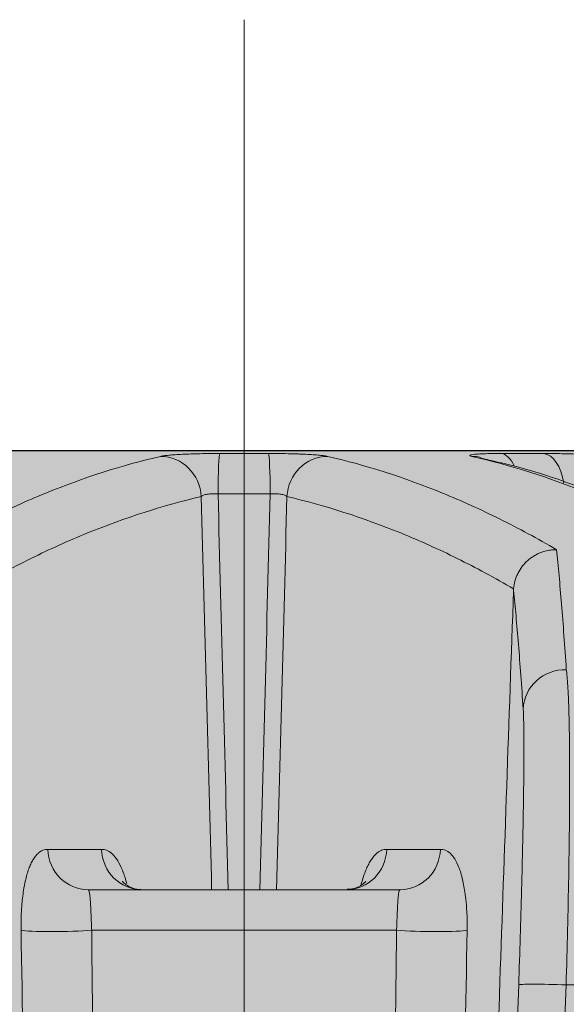
# Model space of a CAD drawing. Units: millimetres. Extents: x -14275 to 12225, y -23269 to -15183.
# Drawn here: x -6207 to -6201, y -21179 to -21167 of the extents above; entities that cross this region are included whole.
import ezdxf

# ---------------------------------------------------------------- set-up
doc = ezdxf.new("R2010")
doc.units = ezdxf.units.MM
doc.layers.add('1', color=7, linetype='Continuous', true_color=0xffffff)
doc.layers.add('Cross', color=1, linetype='Continuous', lineweight=18)
doc.layers.add('Z-631_Modular', color=7, linetype='Continuous')

# ---------------------------------------------------------------- blocks, each defined once
blk = doc.blocks.new('Center_cross')
at = {"color": 1}
blk.add_line((0, 85), (0, -85), dxfattribs=at)
blk = doc.blocks.new('11622032     Thimble 70 trimless IP55 LED medium GE black struc_FV')
at = {"layer": 'Z-631_Modular'}
h = blk.add_hatch(color=256, dxfattribs=at)
h.dxf.hatch_style = 1
h.set_gradient(color1=(51, 51, 51), color2=(5, 5, 5), tint=1, name='INVCYLINDER')
edge = h.paths.add_edge_path()
edge.add_line((-33, 34.79999999999927), (-33, 62.85549299999911))
edge.add_line((-33, 62.85549299999911), (-32, 65))
edge.add_line((-32, 65), (-29.06984200000079, 65))
edge.add_arc((-26.68489610019788, 65.1390278011313), 2.388994699549194, 156.2174415040986, 183.3362189171062, ccw=False)
edge.add_line((-28.87102326913373, 66.10242993716383), (-28.51557700000012, 73.4626419999986))
edge.add_arc((-24.4598248571665, 73.26677781084436), 4.060478817170777, 102.51772029926832, 177.2351664924765, ccw=False)
edge.add_arc((0.06189076791451953, -40.03082898576758), 119.9813541548108, 98.39489763459159, 102.22284414451582, ccw=False)
edge.add_arc((-0.1212365206629329, -32.93885279121241), 112.9418609203211, 92.98360817790012, 98.82825416539168, ccw=False)
edge.add_line((-5.99988917238079, 79.84991168089982), (6.023111530947062, 79.84874652216604))
edge.add_arc((-0.5520091897788006, -40.70315807775114), 120.7310809823206, 79.519385728526, 86.87807695610019, ccw=False)
edge.add_arc((-0.06071966878062085, -40.02497866973499), 119.9753883198933, 77.7771113794401, 79.69117980552181, ccw=False)
edge.add_arc((24.48814146510904, 73.28653982389005), 4.035116603366093, 2.5357855166536183, 77.81399333464287, ccw=False)
edge.add_line((28.51930681426347, 73.46506693819538), (28.83509854567728, 66.20777008477307))
edge.add_arc((26.53108545207488, 65.13326426324784), 2.542250793289866, -3.004810160651175, 25.002591456896027, ccw=False)
edge.add_line((29.06984100000045, 65), (32, 65))
edge.add_line((32, 65), (33, 62.85549299999911))
edge.add_line((33, 62.85549299999911), (33, 34.79999999999927))
edge.add_line((33, 34.79999999999927), (-4.025991000000431, 34.79999999999927))
edge.add_line((-4.025991000000431, 34.79999999999927), (-4.025990688741331, 53.79999992059675))
edge.add_arc((-7.924043235285353, 53.9024617029645), 3.899398937331793, 358.49430551938, 541.5056944806204)
edge.add_line((-11.82209578182847, 53.79999992059675), (-11.60072429521915, 34.80008731411726))
edge.add_line((-11.60072429521915, 34.80008731411726), (-33, 34.79999999999927))
at = {"layer": '1', "linetype": 'Continuous', "lineweight": 18}
for p, q in [((-0.2910769999998593, 79.81471699999747), (0.2910769999998593, 79.81471699999747)), ((3.077667999999903, 79.81471699999747), (3.581828999999743, 79.81471699999747)), ((0.3116840000002412, 79.33293799999956), (-0.3116849999996703, 79.33293799999956)), ((-1.86456999999973, 74.59999999999854), (1.86456999999973, 74.59999999999854)), ((1.82271000000037, 74.11744999999792), (-1.82271000000037, 74.11744999999792)), ((5.175981999999749, 73.4626419999986), (3.850115000000187, 73.4626419999986))]:
    blk.add_line(p, q, dxfattribs=at)
for centre, major_axis, ratio, start_param, end_param in [((-0.289864999999736, 79.31548899999689), (0, -0.5), 0.043667, 3.197170059982403, 4.677482395344826), ((0.289864000000307, 79.31548899999689), (0, -0.5), 0.043667, 1.605702911834819, 3.08601524719719), ((3.064844999999877, 79.31548899999689), (0, 0.5), 0.4617060000000001, 5.498485255228058, 6.227607900787008), ((3.566904999999679, 79.31548899999689), (0, 0.5), 0.5373399999999999, 5.007483919161847, 6.22760790078698), ((-0.9950269999999364, 79.28175899999769), (0.1133655627430168, -0.4869786947947098), 0.9644030000000001, 1.384920864822184, 2.913354583193099), ((0.9950269999999364, 79.28175899999769), (-0.1133655627438686, -0.4869786947945117), 0.9644030000000001, 3.369830723988165, 4.898264442360006), ((2.713259000000107, 79.28175899999769), (-0.1126999784228538, -0.4871331592731995), 0.963973, 3.139550209374321, 3.353627247449374), ((3.836763999999675, 76.74227400000018), (-0.4989118363108028, -0.03296937350000324), 0.9772360000000002, 4.615784787674293, 6.179949801141444), ((-1.86456999999973, 75.09999999999854), (0, -0.5), 0.965259, 4.747295565428735, 6.283185307179585), ((-1.222431000000142, 75.09999999999854), (0, -0.5), 0.9653709999999999, 4.747295565430925, 6.283185307179588), ((1.222429999999804, 75.09999999999854), (0, 0.5), 0.9653709999999999, 3.141592653589793, 4.677482395338312), ((1.86456999999973, 75.09999999999854), (0, 0.5), 0.965259, 3.141592653589782, 4.677482395340474), ((-2.184591000000182, 74.13489899999695), (-0.499923597461251, -0.00874052065961284), 0.068827, 0.2650796676583249, 2.378990146196809), ((2.184589999999844, 74.13489899999695), (-0.4999235974612495, 0.008740520659693897), 0.068827, 0.7626025073920705, 2.876512985932406), ((3.783253999999943, 73.44519199999922), (-0.499710603065108, 0.01700920880893974), 0.039779, 4.579540831745468, 6.260806910914716)]:
    blk.add_ellipse(centre, major_axis=major_axis, ratio=ratio, start_param=start_param, end_param=end_param, dxfattribs=at)
for points, knots in [([(6.023111823938962, 79.84874676546315), (6.023083467087417, 79.84874814578507), (6.023039660916766, 79.84874952278187), (6.02149465673665, 79.84878535606549), (5.999143420676774, 79.84885126112567), (5.938857992731755, 79.84891782160776), (5.859518337616464, 79.84898557559427), (5.81032312440766, 79.84902004485048), (5.736541513355405, 79.84906305556433), (5.721164414308078, 79.84907165006734), (5.689350970066698, 79.84908868342245), (5.672894559325869, 79.84909713436355), (5.621894721379249, 79.8491222188386), (5.585729091621943, 79.84913816771586), (5.470774086344136, 79.84918708568148), (5.300191848446048, 79.84926185754011), (5.095791008584456, 79.84932757885326), (4.929614837802546, 79.84936998217745), (4.872071752509328, 79.84938304251409), (4.782457155748489, 79.84940128864037), (4.752110133413225, 79.84940713618198), (4.690618312554761, 79.84941844985951), (4.659450860716788, 79.84942392067023), (4.501521740084172, 79.84945073092604), (4.368509491331679, 79.84946973163096), (4.089192819309574, 79.84952066779078), (3.942872211284339, 79.84955376850849), (3.713555269102471, 79.84959801525474), (3.635472442979335, 79.84961197825032), (3.51586094772756, 79.84963067904755), (3.475575616882452, 79.84963654599414), (3.394168117187292, 79.84964745856632), (3.353012511685847, 79.84965250778623), (3.145488103307798, 79.84967559444704), (2.975490927050487, 79.84968638740611), (2.627736933205597, 79.84970216686634), (2.449978415144869, 79.84970730755595), (2.08655044268653, 79.84973576010816), (1.900896150885274, 79.8497572088163), (1.663899045794096, 79.849779123404), (1.616252315545353, 79.84978329616206), (1.520460683424972, 79.8497910133301), (1.472249638068206, 79.84979456151268), (1.327518575433714, 79.8498039986116), (1.230834845610843, 79.84980865889156), (0.9402069563439, 79.84981730994696), (0.7456881784755751, 79.84981551270903), (0.3551299012142408, 79.84980591298518), (0.1590895247318258, 79.8497986921684), (-0.136149793171171, 79.84979947965985), (-0.2347581010608337, 79.84980066802746), (-0.3829659301709398, 79.84980241395897), (-0.4324177968373988, 79.84980299357994), (-0.5314208323125058, 79.84980395661842), (-0.5809772557067845, 79.849804339392), (-0.8276244509052049, 79.8498053641888), (-1.022432160058997, 79.84980298397932), (-1.407197326195273, 79.84978816599687), (-1.597154249770938, 79.84977575292942), (-1.972198202177424, 79.8497461551924), (-2.157280445487231, 79.84972999845195), (-2.385475033403054, 79.84971272498296), (-2.430957702241358, 79.8497090192468), (-2.521606377586977, 79.84970120927755), (-2.566649808303737, 79.84969711549638), (-2.700646713308743, 79.84968444129845), (-2.788594159079366, 79.84967546510597), (-3.048349907704505, 79.84964785014745), (-3.383810818574602, 79.84960937319192), (-3.697780814453836, 79.84957123656204), (-3.925099169924579, 79.84954115006622), (-3.999510020587877, 79.84953084260633), (-4.109051501677641, 79.84951444878607), (-4.145245738273843, 79.84950882206249), (-4.216817503303901, 79.84949715628682), (-4.252131720932994, 79.84949077542478), (-4.426267690100758, 79.84946228495755), (-4.689263662127814, 79.84944338532296), (-4.921945966922067, 79.84944176123099), (-5.05787775904264, 79.84943684780956), (-5.084601555629888, 79.84943567777009), (-5.136867050952787, 79.84943278389255), (-5.213576140097757, 79.84942762803257), (-5.285285429454234, 79.84941923856968), (-5.422152743552942, 79.84939665842467), (-5.504681355799221, 79.8493736751916), (-5.652454275576929, 79.84930853763944), (-5.717699681152226, 79.84926636794626), (-5.802254372276366, 79.84919105355584), (-5.82825314890124, 79.84916392834202), (-5.875246002556196, 79.84910739575571), (-5.896306085804099, 79.84907794606988), (-5.952263539098567, 79.84898836091452), (-5.979958234800506, 79.84892683824), (-6.014031413666999, 79.8488226299014), (-6.022452502465057, 79.8487798074566), (-6.023106868205105, 79.84874707620111)], [0, 0, 0, 0, 0.0012486581795842, 0.0012486581795842, 0.0325709389239307, 0.0638932196682773, 0.0638932196682773, 0.0952155004126238, 0.0952155004126238, 0.1030460705987104, 0.1030460705987104, 0.110876640784797, 0.110876640784797, 0.1265377811569703, 0.1265377811569703, 0.157860061901317, 0.1891823426456636, 0.1891823426456636, 0.204843483017837, 0.204843483017837, 0.2126740532039236, 0.2126740532039236, 0.2205046233900103, 0.2205046233900103, 0.2518269041343569, 0.2518269041343569, 0.2831491848787034, 0.2831491848787034, 0.2988103252508768, 0.2988103252508768, 0.3066408954369634, 0.3066408954369634, 0.3144714656230501, 0.3144714656230501, 0.3457937463673965, 0.3457937463673965, 0.377116027111743, 0.377116027111743, 0.4084383078560894, 0.4084383078560894, 0.4162688780421762, 0.4162688780421762, 0.4240994482282628, 0.4240994482282628, 0.4397605886004361, 0.4397605886004361, 0.4710828693447826, 0.4710828693447826, 0.502405150089129, 0.502405150089129, 0.5180662904613023, 0.5180662904613023, 0.5258968606473889, 0.5258968606473889, 0.5337274308334756, 0.5337274308334756, 0.5650497115778221, 0.5650497115778221, 0.5963719923221686, 0.5963719923221686, 0.627694273066515, 0.627694273066515, 0.6355248432526017, 0.6355248432526017, 0.6433554134386884, 0.6433554134386884, 0.6590165538108615, 0.6590165538108615, 0.6903388345552082, 0.7216611152995547, 0.7216611152995547, 0.7373222556717279, 0.7373222556717279, 0.7451528258578147, 0.7451528258578147, 0.7529833960439012, 0.7529833960439012, 0.7843056767882473, 0.8156279575325934, 0.8156279575325934, 0.8234585277186797, 0.8234585277186797, 0.8312890979047662, 0.846950238276939, 0.846950238276939, 0.8782725190212849, 0.8782725190212849, 0.9095947997656306, 0.9095947997656306, 0.9252559401378035, 0.9252559401378035, 0.9409170805099764, 0.9409170805099764, 0.972239361254322, 0.972239361254322, 1, 1, 1, 1]), ([(-0.9991907207577242, 79.78084588866113), (-0.9888935616172603, 79.78324300223903), (-0.9620926561137821, 79.7878794332355), (-0.9233707663024688, 79.79221296281685), (-0.878412754484998, 79.7963881397227), (-0.853458564470202, 79.79833675961709), (-0.7988114705867702, 79.80196603199147), (-0.7691164046027552, 79.80364690619172), (-0.70476488325221, 79.80672889851849), (-0.671026871678805, 79.80808590206652), (-0.6005991750780595, 79.81044501650467), (-0.5638999141074237, 79.8114475384391), (-0.4874094201186381, 79.81308233408708), (-0.4100493634578015, 79.8142994313057), (-0.3310243213154536, 79.8147167345196), (-0.29107747692251, 79.8147167345196)], [0, 0, 0, 0, 0.125, 0.25, 0.25, 0.375, 0.375, 0.5, 0.5, 0.625, 0.625, 0.75, 0.75, 0.875, 1, 1, 1, 1]), ([(0.2910771253709754, 79.8147167345196), (0.3310240634164074, 79.8147167345196), (0.3705408515834279, 79.81450808076625), (0.4487494243103356, 79.8136906246691), (0.4874706149039412, 79.81308119839741), (0.5639319299252747, 79.81144666673208), (0.6006240974675165, 79.81044429517715), (0.653450417359636, 79.80867458553621), (0.6706884616269235, 79.80804007385814), (0.7044149185639981, 79.806680843707), (0.7209264809034721, 79.80595502086726), (0.7691548644716022, 79.80364471078065), (0.7988437224075824, 79.80196412946316), (0.8398352110925771, 79.79924137112903), (0.8529054275959425, 79.79829994836837), (0.8778456169002311, 79.79634867588902), (0.8897384646506907, 79.79533669824377), (0.9234112943158834, 79.79220838002584), (0.9620981224288698, 79.78787815117539), (0.9888931978457549, 79.7832430050803), (0.9991903692061896, 79.78084588866113)], [0, 0, 0, 0, 0.1250000000000007, 0.1250000000000007, 0.2500000000000013, 0.2500000000000013, 0.375000000000002, 0.375000000000002, 0.4375000000000024, 0.4375000000000024, 0.5000000000000028, 0.5000000000000028, 0.6250000000000032, 0.6250000000000032, 0.6875000000000034, 0.6875000000000034, 0.7500000000000037, 0.7500000000000037, 0.8750000000000019, 1, 1, 1, 1]), ([(2.724611272138645, 79.78084588866113), (2.714250014524623, 79.78324300223903), (2.700319153833334, 79.7878794332355), (2.699433021071854, 79.79221296281685), (2.705370867834063, 79.7963881397227), (2.711667606968149, 79.79833675961709), (2.730648491612556, 79.80196603199147), (2.743332748942521, 79.80364690619172), (2.775382958307091, 79.80672889851849), (2.794292523398326, 79.80808590206652), (2.837621042338469, 79.81044501650467), (2.862045151032362, 79.8114475384391), (2.916652541800431, 79.81308233408708), (2.975432111525151, 79.8142994313057), (3.042200314175716, 79.8147167345196), (3.077668306490523, 79.8147167345196)], [0, 0, 0, 0, 0.125, 0.25, 0.25, 0.375, 0.375, 0.5, 0.5, 0.625, 0.625, 0.75, 0.75, 0.875, 1, 1, 1, 1]), ([(3.581828981006765, 79.8147167345196), (3.615551031841278, 79.8147167345196), (3.650608244148316, 79.81450808076625), (3.723283435965641, 79.8136906246691), (3.760931317017821, 79.81308119839741), (3.838782567367161, 79.81144666673208), (3.877916231142081, 79.81044429517715), (3.936915829222016, 79.80867458553621), (3.956632492733661, 79.80804007385814), (3.996167186425737, 79.806680843707), (4.016013748146179, 79.80595502086726), (4.075531767109169, 79.80364471078065), (4.114273248133941, 79.80196412946316), (4.171037992627134, 79.79924137112903), (4.189733734049696, 79.79829994836837), (4.226668583832179, 79.79634867588902), (4.244944320734248, 79.79533669824377), (4.298829602424121, 79.79220838002584), (4.366727550524047, 79.78787815117539), (4.427063568608901, 79.78324300508393), (4.455260062489288, 79.78084588866113)], [0, 0, 0, 0, 0.1250000000000004, 0.1250000000000004, 0.2500000000000008, 0.2500000000000008, 0.3750000000000012, 0.3750000000000012, 0.4375000000000008, 0.4375000000000008, 0.5000000000000003, 0.5000000000000003, 0.6249999999999981, 0.6249999999999981, 0.6874999999999979, 0.6874999999999979, 0.7499999999999978, 0.7499999999999978, 0.8749999999999989, 1, 1, 1, 1]), ([(-3.735852977053582, 78.6649657783455), (-3.509552362551403, 78.79740820683583), (-3.282755819976046, 78.91999587152532), (-2.828263274103847, 79.14547644775666), (-2.600544057548177, 79.24837274494712), (-1.916048620484617, 79.52747463930427), (-1.458354639809841, 79.67395542993836), (-0.9991907207577242, 79.78084588866113)], [0, 0, 0, 0, 0.2499999999999996, 0.2499999999999996, 0.4999999999999996, 0.4999999999999996, 1, 1, 1, 1]), ([(0.9991903692061896, 79.78084588866113), (1.458354288254668, 79.67395542993836), (1.916048268931263, 79.52747463930427), (2.600543705997552, 79.24837274494712), (2.828262922554131, 79.14547644775666), (3.28275546842633, 78.91999587152532), (3.509552011001688, 78.79740820683583), (3.735852625502048, 78.6649657783455)], [0, 0, 0, 0, 0.5000000000000004, 0.5000000000000004, 0.7500000000000002, 0.7500000000000002, 1, 1, 1, 1]), ([(5.492045490877899, 78.6649657783455), (5.26204534790395, 78.79740820683583), (5.031888073924165, 78.91999587152532), (4.571167937466271, 79.14547644775666), (4.340610947555433, 79.24837274494712), (3.648425881745425, 79.52747463930427), (3.186633426731532, 79.67395542993836), (2.724611272138645, 79.78084588866113)], [0, 0, 0, 0, 0.2500000000000001, 0.2500000000000001, 0.5000000000000002, 0.5000000000000002, 1, 1, 1, 1]), ([(5.709477047781547, 78.60355742038519), (5.634486443116657, 78.64849216369475), (5.192629018010848, 78.90633550037455), (4.379993968800591, 79.28331180401074), (3.554904643264308, 79.58843751284076), (3.099010729899419, 79.69703787151957), (3.014400097060388, 79.71566318467376)], [0, 0, 0, 0, 0.0843375938004342, 0.4964788837590322, 0.9066206870699616, 1, 1, 1, 1]), ([(-0.3116848073659639, 79.33293849614711), (-0.3346889447775538, 79.3345437892931), (-0.3572577644481498, 79.33494079768934), (-0.3902943521379711, 79.33369984657475), (-0.4008233144040787, 79.33298729278613), (-0.4209661439954289, 79.33099613978266), (-0.4306058387592202, 79.32971292991715), (-0.4488308462414352, 79.32657985515107), (-0.4571873902423249, 79.32477162409123), (-0.4724858508498073, 79.32070282299173), (-0.4794411871343982, 79.31843647711139), (-0.4980563664803412, 79.31098001776627), (-0.5069551887791022, 79.30538876631181), (-0.5125228556617003, 79.29920877881159)], [0, 0, 0, 0, 0.2499999999999963, 0.2499999999999963, 0.3749999999999969, 0.3749999999999969, 0.4999999999999974, 0.4999999999999974, 0.6249999999999979, 0.6249999999999979, 0.7499999999999986, 0.7499999999999986, 1, 1, 1, 1]), ([(0.5125225041092563, 79.29920877881159), (0.5069549335412376, 79.30538865940616), (0.4980588185526358, 79.31097673412296), (0.4794683899526717, 79.31842651778425), (0.4724974593682418, 79.32069925738324), (0.4571962008294577, 79.32476957147446), (0.4488411928523419, 79.32657753750391), (0.4306297038338016, 79.32970924441906), (0.4209754865496507, 79.33099499685704), (0.4008301237818159, 79.33298676940831), (0.3903026481211782, 79.33369925255101), (0.3682887897966793, 79.3345266956785), (0.3571082702019339, 79.33462865776892), (0.3345699878773303, 79.33423542030505), (0.3231864642102664, 79.33374113851096), (0.3116844558144294, 79.33293849614711)], [0, 0, 0, 0, 0.2500000000000182, 0.2500000000000182, 0.3750000000000151, 0.3750000000000151, 0.5000000000000121, 0.5000000000000121, 0.6250000000000091, 0.6250000000000091, 0.750000000000006, 0.750000000000006, 0.875000000000003, 0.875000000000003, 1, 1, 1, 1]), ([(-0.5125228556617003, 79.29920877881159), (-0.9672078426547159, 79.19336098717031), (-1.420446316373273, 79.04855283467259), (-2.098290056929727, 78.77286727240062), (-2.323804365566502, 78.6712600912615), (-2.773898775673842, 78.44866334222752), (-2.998496631608759, 78.32768019571085), (-3.222622226243402, 78.19697273127167)], [0, 0, 0, 0, 0.4999999999999998, 0.4999999999999998, 0.7499999999999997, 0.7499999999999997, 1, 1, 1, 1]), ([(3.222621874691868, 78.19697273127167), (2.998496280058134, 78.32768019571085), (2.773898424124127, 78.44866334222752), (2.323804014016787, 78.6712600912615), (2.098289705379102, 78.77286727240062), (1.420445964819919, 79.04855283467259), (0.9672074910995434, 79.19336098717031), (0.5125225041092563, 79.29920877881159)], [0, 0, 0, 0, 0.2500000000000004, 0.2500000000000004, 0.5000000000000004, 0.5000000000000004, 1, 1, 1, 1]), ([(3.222621874691868, 78.19697273127167), (3.224992958133043, 78.22881303339818), (3.230399890752778, 78.25996362883598), (3.242870788117216, 78.30569887128149), (3.247759685650635, 78.3207776663512), (3.259030413689288, 78.35059608065421), (3.265447697802301, 78.36539414718936), (3.286574719467353, 78.40837586343332), (3.303211778915284, 78.43541278037083), (3.33192860042891, 78.47358448771047), (3.342131965769113, 78.48590843808779), (3.363842525438486, 78.5097300415764), (3.375178227367542, 78.5210390256616), (3.410551302469685, 78.55320061423117), (3.435953092626733, 78.57231472175044), (3.476809438780037, 78.59746470163373), (3.490956528049537, 78.60528385120779), (3.519633366681774, 78.61942171674673), (3.534210326312859, 78.62577713292194), (3.578640636008458, 78.64275125986023), (3.609187005793501, 78.65129702572813), (3.656446556451556, 78.65980839284384), (3.672299155387918, 78.66189481762922), (3.696123676999377, 78.66389368169621), (3.708055627281283, 78.66461144458663), (3.720017234826628, 78.66490494352183), (3.727998265462702, 78.66500582645676), (3.731918064728234, 78.6650086289228), (3.735852625502048, 78.6649657783455)], [0, 0, 0, 0, 0.1249999999999669, 0.1249999999999669, 0.1874999999999503, 0.1874999999999503, 0.2499999999999337, 0.2499999999999337, 0.3749999999999483, 0.3749999999999483, 0.4374999999999556, 0.4374999999999556, 0.4999999999999629, 0.4999999999999629, 0.6249999999999787, 0.6249999999999787, 0.6874999999999867, 0.6874999999999867, 0.7499999999999947, 0.7499999999999947, 0.8749999999999927, 0.8749999999999927, 0.9374999999999964, 0.9374999999999964, 0.9687499999999992, 0.9843749999999996, 0.9843749999999996, 1, 1, 1, 1]), ([(3.735852625502048, 78.6649657783455), (3.746003478538114, 78.56742712924824), (3.756035590813553, 78.46437600750869), (3.775929441302651, 78.24724725182386), (3.785778120895884, 78.13319110482553), (3.815024174923565, 77.77459988707051), (3.834123201299917, 77.51363035169197), (3.852817630901882, 77.23073531271439)], [0, 0, 0, 0, 0.2499999999999998, 0.2499999999999998, 0.4999999999999996, 0.4999999999999996, 1, 1, 1, 1]), ([(2.888436740395264, 68.6111432235266), (2.945171612445847, 70.24026266641158), (3.00190648449734, 71.86938210929657), (3.112973757984946, 75.05863500025953), (3.167306159421969, 76.6187684483375), (3.221638560858082, 78.17890189641548)], [0, 0, 0, 0, 0.5108153848512025, 0.5108153848512025, 1, 1, 1, 1]), ([(3.337188395217709, 76.75972366360293), (3.318714072684998, 77.03924997736613), (3.299843121267259, 77.29728013630302), (3.270950888585503, 77.65210606821347), (3.261222212358007, 77.76501327227015), (3.2415717561571, 77.98006454255665), (3.231656520515571, 78.08217753408098), (3.221638560858082, 78.17890189641548)], [0, 0, 0, 0, 0.4999999999999989, 0.4999999999999989, 0.7499999999999994, 0.7499999999999994, 1, 1, 1, 1]), ([(3.852817630901882, 77.23073531271439), (3.859510669923111, 77.18343032280609), (3.865355572750559, 77.11888263339642), (3.872908792565795, 76.99709019865259), (3.875223152355829, 76.95230900469687), (3.878387903326256, 76.87877972950082), (3.879391627492623, 76.85320905811386), (3.881295637485891, 76.79991552084539), (3.882197534262559, 76.77213091238445), (3.886412703520364, 76.62887009774931), (3.888869487821466, 76.50007423656643), (3.891244970662228, 76.28625239421672), (3.891817370602439, 76.21152257629728), (3.892344673645312, 76.09416632147258), (3.892525397392092, 76.0341711555775), (3.892580348964657, 75.97217012448164), (3.892588808957953, 75.93038582488953), (3.892578908630639, 75.90925199745834), (3.892363395898428, 75.71786895372134), (3.891280851678857, 75.53814325566054), (3.888386126883233, 75.25462638109093), (3.887208239080792, 75.15778716333807), (3.885119983728146, 75.008980074781), (3.883995396300634, 74.9336883447686), (3.882748776411063, 74.85704474820886), (3.881890357532029, 74.80564564350425), (3.881446952915212, 74.77976465526444), (3.877344963007999, 74.54617681518357), (3.87292877879554, 74.33469373403204), (3.862632858089455, 73.9043131854196), (3.856753096419197, 73.68541610391185), (3.850114899209075, 73.46264211978632)], [0, 0, 0, 0, 0.1249999999999886, 0.1249999999999886, 0.1874999999999843, 0.1874999999999843, 0.218749999999983, 0.218749999999983, 0.2499999999999818, 0.2499999999999818, 0.3749999999999871, 0.3749999999999871, 0.4374999999999931, 0.4374999999999931, 0.4687499999999996, 0.4843750000000006, 0.4843750000000006, 0.5000000000000016, 0.5000000000000016, 0.6250000000000024, 0.6250000000000024, 0.6875, 0.6875, 0.7187499999999989, 0.7343750000000022, 0.7343750000000022, 0.7500000000000056, 0.7500000000000056, 0.8750000000000028, 0.8750000000000028, 1, 1, 1, 1]), ([(3.283683380715047, 73.46264211978632), (3.290325037540242, 73.65776665413432), (3.296484728901305, 73.84947099094279), (3.307884133449988, 74.226342709655), (3.313123783304945, 74.41150970170565), (3.318482718090308, 74.61600523971356), (3.319070291661774, 74.63865997879111), (3.320225013236268, 74.6836516246949), (3.321928478957489, 74.75073931500083), (3.323546970336793, 74.8166394572836), (3.326672401043652, 74.94687951335072), (3.328607471648866, 75.03162853809044), (3.333973940021679, 75.27972837144262), (3.336969614235386, 75.43697473034263), (3.339665407942448, 75.60439153483094), (3.339955753528557, 75.622877413698), (3.340515036201396, 75.65942320799877), (3.341322642856539, 75.71365012873503), (3.342037292820351, 75.76611970931481), (3.343344654792418, 75.86875144274381), (3.344053850299133, 75.93409989279826), (3.345702536887075, 76.12106572767152), (3.346166415733023, 76.23366594508843), (3.345930583472182, 76.35889542243604), (3.345842052780426, 76.38318047793291), (3.345584268934545, 76.42976046683907), (3.345415014430728, 76.45210968673564), (3.34478797567499, 76.51637505768304), (3.344211117665509, 76.5555135669565), (3.342010952917917, 76.66195917151708), (3.339921350556324, 76.71837259753738), (3.337188395217709, 76.75972366360293)], [0, 0, 0, 0, 0.1250000000000095, 0.1250000000000095, 0.250000000000019, 0.250000000000019, 0.2656250000000236, 0.2656250000000236, 0.2812500000000282, 0.3125000000000383, 0.3125000000000383, 0.3750000000000595, 0.3750000000000595, 0.5000000000000941, 0.5000000000000941, 0.5156250000000939, 0.5156250000000939, 0.5312500000000936, 0.5625000000000866, 0.5625000000000866, 0.6250000000000787, 0.6250000000000787, 0.7500000000000554, 0.7500000000000554, 0.7812500000000474, 0.7812500000000474, 0.8125000000000393, 0.8125000000000393, 0.8750000000000251, 0.8750000000000251, 1, 1, 1, 1]), ([(-2.666895043528712, 74.11744966894912), (-2.667568741129799, 74.15597940770022), (-2.667551211379759, 74.19389039678572), (-2.666210144338038, 74.26854327273395), (-2.664886226512863, 74.30528481895453), (-2.661933205088644, 74.35953132668874), (-2.660787249681562, 74.37746881407656), (-2.658169249288221, 74.41305185376405), (-2.656696491609182, 74.43068569614843), (-2.651858728847401, 74.4824128260152), (-2.648058127493641, 74.51559279074354), (-2.639372667411408, 74.5794938727704), (-2.634487447828178, 74.61021417225493), (-2.626364673939861, 74.6544916373532), (-2.623515663666694, 74.66898815875538), (-2.617611558186582, 74.69710518352804), (-2.614554234696698, 74.71074427941494), (-2.598763746435907, 74.77693207584889), (-2.584532818403204, 74.82351288893187), (-2.564941507533149, 74.87455353096084), (-2.560943557367864, 74.88436749960238), (-2.552848138674563, 74.9031161637904), (-2.548742782830232, 74.91207162037972), (-2.536262361310946, 74.93774358146402), (-2.527723246011192, 74.95326788511738), (-2.501504155848124, 74.99546650933189), (-2.48322434570764, 75.01778038717748), (-2.454758593903534, 75.04364282906681), (-2.445172104189623, 75.05092041843818), (-2.425868889766207, 75.06305044423425), (-2.416144449150124, 75.06790909628398), (-2.386777060344684, 75.07926834508544), (-2.366939921041194, 75.08255017224656), (-2.346905172937113, 75.08255017224656)], [0, 0, 0, 0, 0.0625000000000081, 0.0625000000000081, 0.125000000000016, 0.125000000000016, 0.1562500000000316, 0.1562500000000316, 0.1875000000000473, 0.1875000000000473, 0.2500000000000581, 0.2500000000000581, 0.3125000000000689, 0.3125000000000689, 0.3437500000000656, 0.3437500000000656, 0.3750000000000624, 0.3750000000000624, 0.5000000000000535, 0.5000000000000535, 0.5312500000000556, 0.5312500000000556, 0.5625000000000576, 0.5625000000000576, 0.6250000000000488, 0.6250000000000488, 0.7500000000000311, 0.7500000000000311, 0.8125000000000234, 0.8125000000000234, 0.8750000000000157, 0.8750000000000157, 1, 1, 1, 1]), ([(-2.346905172937113, 75.08255017224656), (-2.259806388949983, 75.08255017224292), (-2.172735741620272, 75.08255017224292), (-1.958676329663831, 75.08255017224292), (-1.831719307757339, 75.08255017224292), (-1.704822056553894, 75.08255017224292)], [0, 0, 0, 0, 0.4066279485113176, 0.4066279485113176, 1, 1, 1, 1]), ([(-1.704822056553894, 75.08255017224292), (-1.664817370019591, 75.08255017224292), (-1.624941730309729, 75.06944510186804), (-1.575346368195824, 75.02723454018997), (-1.560486543263323, 75.01262382014102), (-1.545658109544092, 74.99474584504787), (-1.53577989839323, 74.98205431653696), (-1.53083237122064, 74.97530435592853), (-1.506284484062235, 74.93974609737052), (-1.487294844038843, 74.90565327486911), (-1.459905551434531, 74.8449745651451), (-1.45095906413826, 74.82315188090433), (-1.437840525776664, 74.78779336364096), (-1.433511944915153, 74.77554714444705), (-1.425064799014763, 74.75044966835776), (-1.420933419607536, 74.73756585348747), (-1.411860867465293, 74.70786437266361), (-1.40696949224548, 74.69086570210493), (-1.402225615389398, 74.67333083667836)], [0, 0, 0, 0, 0.3765327366387009, 0.3765327366387009, 0.4706659207983723, 0.5177325128782111, 0.5177325128782111, 0.5647991049580501, 0.5647991049580501, 0.7530654732773798, 0.7530654732773798, 0.8471986574370431, 0.8471986574370431, 0.8942652495168836, 0.8942652495168836, 0.941331841596724, 0.941331841596724, 1, 1, 1, 1]), ([(1.398300449913222, 74.65854715243768), (1.400466088921348, 74.66683493175151), (1.402665021720168, 74.6750123879574), (1.408777487218686, 74.6971052959525), (1.412743875456727, 74.71074438924916), (1.432943524230723, 74.77693217232081), (1.450269809725796, 74.82351297347486), (1.47324432808, 74.8745536010465), (1.477892299509222, 74.88436756516603), (1.487228578806025, 74.90311622196168), (1.491926150016297, 74.91207167508037), (1.506102809431468, 74.93774362636395), (1.515665688793888, 74.9532679243166), (1.544661929922768, 74.99546653357538), (1.564401925693346, 75.01778040433783), (1.59454754178023, 75.0436428387111), (1.604604020677471, 75.05092042545948), (1.624685054676775, 75.06305044791225), (1.634717726999042, 75.0679090988342), (1.664794966094632, 75.07926834528553), (1.684818741934578, 75.08255017224292), (1.70482170500145, 75.08255017224292)], [0, 0, 0, 0, 0.0264931602809311, 0.0264931602809311, 0.0728506288389776, 0.0728506288389776, 0.2582805030711864, 0.2582805030711864, 0.3046379716292298, 0.3046379716292298, 0.3509954401872732, 0.3509954401872732, 0.4437103773033755, 0.4437103773033755, 0.6291402515355801, 0.6291402515355801, 0.7218551886516859, 0.7218551886516859, 0.814570125767792, 0.814570125767792, 1, 1, 1, 1]), ([(1.70482170500145, 75.08255017224292), (1.791782270502154, 75.08255017224292), (1.878770905225792, 75.08255017224292), (2.092766841826233, 75.08255017224292), (2.21980587478356, 75.08255017224292), (2.346904821385579, 75.08255017224656)], [0, 0, 0, 0, 0.4066279485022463, 0.4066279485022463, 1, 1, 1, 1]), ([(2.346904821385579, 75.08255017224656), (2.386973075766036, 75.08255017224656), (2.426039808914538, 75.06944510151152), (2.472894115173403, 75.02723452707141), (2.486801174637549, 75.01262380223125), (2.500457757178083, 74.99474582041876), (2.509502880078799, 74.98205428693473), (2.514006767523824, 74.97530432347412), (2.536214730532265, 74.93974605318726), (2.5529523084424, 74.90565321926988), (2.576319701915054, 74.84497448979891), (2.583817811626432, 74.82315179854413), (2.594586441307911, 74.78779327022858), (2.598100651731329, 74.77554704832073), (2.604877813759231, 74.7504495679932), (2.608151417766749, 74.73756575112566), (2.623940430306902, 74.6714594015175), (2.634739521339725, 74.6132353969042), (2.645696076424429, 74.53304907861093), (2.647758867898119, 74.51663740868025), (2.651614476730174, 74.4830276228713), (2.653399901814737, 74.46588017194881), (2.658260418807913, 74.41405718292663), (2.660870096629878, 74.37875953976982), (2.664826262544011, 74.30666420706984), (2.66617300848884, 74.26986682356073), (2.667204871547256, 74.21349725599794), (2.667383683345179, 74.19451130336529), (2.667398162257996, 74.15613194213074), (2.667233089992806, 74.13680314015801), (2.666894691978086, 74.11744966894912)], [0, 0, 0, 0, 0.2500000000000393, 0.2500000000000393, 0.3125000000000492, 0.3437500000000555, 0.3437500000000555, 0.3750000000000618, 0.3750000000000618, 0.5000000000000878, 0.5000000000000878, 0.5625000000000948, 0.5625000000000948, 0.5937500000000993, 0.5937500000000993, 0.6250000000001017, 0.6250000000001017, 0.7500000000000725, 0.7500000000000725, 0.7812500000000747, 0.7812500000000747, 0.8125000000000768, 0.8125000000000768, 0.8750000000000586, 0.8750000000000586, 0.9375000000000404, 0.9375000000000404, 0.9687500000000202, 0.9687500000000202, 1, 1, 1, 1]), ([(-1.23799440683797, 74.60643417077881), (-1.252662371840415, 74.60429509771348), (-1.309715180012972, 74.6010472027483), (-1.432751031946282, 74.66540642920154), (-1.455418705966622, 74.70214352421681), (-1.455289914757486, 74.70201744273436)], [0, 0, 0, 0, 0.1637479253985601, 0.6581755131779929, 1, 1, 1, 1]), ([(1.455124395913117, 74.70131262022915), (1.455160908320977, 74.70096286846092), (1.442721651821557, 74.68175831922781), (1.344030211907921, 74.61154540231291), (1.273061001937094, 74.60689743216062), (1.234093711480455, 74.60910571494605)], [0, 0, 0, 0, 0.2607979919621065, 0.6459954982672099, 1, 1, 1, 1]), ([(-1.822709914225015, 74.11744966894912), (-1.823851326732438, 74.14221658849056), (-1.824909779107657, 74.16624205728658), (-1.826403549309362, 74.20128113737519), (-1.826885878182111, 74.21279318142115), (-1.827825207848946, 74.23548953809222), (-1.828283520462719, 74.24670631187473), (-1.82917421295042, 74.26863881627287), (-1.829604893513533, 74.27931115976389), (-1.830438489515473, 74.29993019966787), (-1.830842603901147, 74.30990648022635), (-1.83202997495755, 74.33891108773241), (-1.832788584350965, 74.35701930685536), (-1.833921743548672, 74.38253654205255), (-1.834299892441777, 74.39079389869948), (-1.835053644181244, 74.40662852196692), (-1.835428950119422, 74.41420200742141), (-1.836559059477622, 74.43598140045651), (-1.837318523964313, 74.44924999745126), (-1.838883718768557, 74.47364045037102), (-1.839690233216061, 74.48477084415572), (-1.841365639223113, 74.50509206585411), (-1.842225398397204, 74.51417707496148), (-1.844879796795794, 74.53874119248212), (-1.846753812751558, 74.55155093996655), (-1.850632314191898, 74.57197196308698), (-1.85264055987227, 74.57957595924745), (-1.856541282828402, 74.59081484451963), (-1.858436310259094, 74.59447853222082), (-1.861856104359504, 74.59907335960816), (-1.863379918715509, 74.59999992059966), (-1.864569864180339, 74.59999992059966)], [0, 0, 0, 0, 0.0624999999999752, 0.0624999999999752, 0.0937499999999628, 0.0937499999999628, 0.1249999999999504, 0.1249999999999504, 0.156249999999938, 0.156249999999938, 0.1874999999999256, 0.1874999999999256, 0.2499999999999009, 0.2499999999999009, 0.281249999999899, 0.281249999999899, 0.3124999999998971, 0.3124999999998971, 0.3749999999999108, 0.3749999999999108, 0.4374999999999244, 0.4374999999999244, 0.499999999999938, 0.499999999999938, 0.6249999999999535, 0.6249999999999535, 0.7499999999999691, 0.7499999999999691, 0.8749999999999845, 0.8749999999999845, 1, 1, 1, 1]), ([(1.822709562673481, 74.11744966894912), (1.823849455045092, 74.14218360383165), (1.824926935958501, 74.16663688572226), (1.826943873428718, 74.21398000658519), (1.827871611157207, 74.23656790835594), (1.829189032288014, 74.26901454423569), (1.829615771545832, 74.27958931143803), (1.830452049603991, 74.3002739056974), (1.830862127389082, 74.31039625043559), (1.83206354343929, 74.33973072626031), (1.832834947380434, 74.3581128031692), (1.83434700098951, 74.39207646492287), (1.835090084116928, 74.40772478455983), (1.836222374386125, 74.42947441538126), (1.836602615400807, 74.43643581405922), (1.837373475676031, 74.44981544585244), (1.83776442416638, 74.4562366836144), (1.839734772702286, 74.48676401481134), (1.84138527081177, 74.50648795683082), (1.844045760782137, 74.53098331008732), (1.844961702734508, 74.53828708745641), (1.846846493081102, 74.55139326898643), (1.847808247694047, 74.55714640595397), (1.85072183583361, 74.57235564666189), (1.852708243522102, 74.57980393489925), (1.85657884398006, 74.59089124206366), (1.858461878459821, 74.59452084043733), (1.861864163674909, 74.59907710204789), (1.863382455195278, 74.59999992059966), (1.864569512629714, 74.59999992059966)], [0, 0, 0, 0, 0.0625000000000314, 0.0625000000000314, 0.1250000000000629, 0.1250000000000629, 0.1562500000000787, 0.1562500000000787, 0.1875000000000945, 0.1875000000000945, 0.2500000000000929, 0.2500000000000929, 0.3125000000000914, 0.3125000000000914, 0.3437500000000924, 0.3437500000000924, 0.3750000000000934, 0.3750000000000934, 0.5000000000000627, 0.5000000000000627, 0.5625000000000533, 0.5625000000000533, 0.6250000000000437, 0.6250000000000437, 0.7500000000000292, 0.7500000000000292, 0.8750000000000147, 0.8750000000000147, 1, 1, 1, 1])]:
    blk.add_open_spline(points, degree=3, knots=knots, dxfattribs=at)
for points, degree in [([(3.014400097060388, 79.71566318467376), (2.825209732734947, 79.76112137513701)], 1), ([(-0.3116848073659639, 79.33293849614711), (-0.2711726639263361, 77.75527435287586), (-0.2305299863392065, 76.17759982461212), (-0.189763833737743, 74.5999155610989)], 3), ([(0.1897634821852989, 74.5999155610989), (0.2305296347867625, 76.17759982461212), (0.2711723123748015, 77.75527435287586), (0.3116844558144294, 79.33293849614711)], 3), ([(-0.3879591732447807, 74.5999233933544), (-0.4295816509466022, 76.16636258621656), (-0.4711047507580588, 77.73279128615104), (-0.5125228556617003, 79.29920877881159)], 3), ([(0.5125225041092563, 79.29920877881159), (0.4711043992065242, 77.73279128615104), (0.4295812993941581, 76.16636258621293), (0.3879588216923366, 74.5999233933544)], 3), ([(3.221638560858082, 78.17890189641548), (3.221849575988927, 78.18496111255445), (3.222175990620599, 78.19098513787685), (3.222621874691868, 78.19697273127167)], 3), ([(-2.567285696422914, 68.70984871096516), (-2.601996648028035, 70.51271253522282), (-2.635384199460532, 72.31529898804001), (-2.666895043528712, 74.11744966894912)], 3), ([(-1.822709914225015, 74.11744966897822), (-1.804009285156098, 72.31900653263801), (-1.782956660512355, 70.52028952320325), (-1.760101105159265, 68.72139600027367)], 3), ([(1.76010075360773, 68.72139600027367), (1.78295630896173, 70.52028952322144), (1.804008933604564, 72.31900653264893), (1.822709562673481, 74.11744966894912)], 3), ([(2.666894691978086, 74.11744966894912), (2.635383847910816, 72.31529898809458), (2.601996296477409, 70.51271253527375), (2.567285344871379, 68.70984871096516)], 3), ([(3.066894402480102, 67.09417845837743), (3.139164135923238, 69.21701373979158), (3.211427188636662, 71.33983508462916), (3.283683380715047, 73.46264211978632)], 3), ([(3.850114899209075, 73.46264211978632), (3.776406289423903, 71.33983581154826), (3.702702093603875, 69.21701445884537), (3.629002233353276, 67.09417845837743)], 3)]:
    blk.add_open_spline(points, degree=degree, dxfattribs=at)
at = {"layer": 'Z-631_Modular'}
blk.add_lwpolyline([(-33, 34.79999999999927), (-33, 62.85549299999911), (-32, 65), (-29.06984200000079, 65, -0.1188833562994244), (-28.87102326913373, 66.10242993716383), (-28.51557700000012, 73.4626419999986, -0.338079896756166), (-25.33989932988516, 77.23073506933724, -0.01670412092428268), (-17.45477866189867, 78.66496553496836, -0.02550760893936646), (-5.99988917238079, 79.84991168089982), (6.023111530947062, 79.84874652216604, -0.03211938618250575), (21.40931682117662, 78.01370708891409, -0.008351893220759127), (25.33989839553215, 77.23073506934088, -0.3408086061584777), (28.51930681426347, 73.46506693819538), (28.83509854567728, 66.20777008477307, -0.1228173435727236), (29.06984100000045, 65), (32, 65), (33, 62.85549299999911), (33, 34.79999999999927), (-4.025991000000431, 34.79999999999927), (-4.025990688741331, 53.79999992059675, 1.026630778296607), (-11.82209578182847, 53.79999992059675), (-11.60072429521915, 34.80008731411726)], format="xyb", close=True, dxfattribs=at)

msp = doc.modelspace()

# ---------------------------------------------------------------- block references
at = {"layer": 'Cross'}
msp.add_blockref('Center_cross', (-6204.429611310146, -21251.80430245846), dxfattribs=at)
at = {"layer": 'Z-631_Modular'}
msp.add_blockref('11622032     Thimble 70 trimless IP55 LED medium GE black struc_FV', (-6204.429611310146, -21251.80430245846), dxfattribs=at)

doc.saveas('drawing.dxf')
